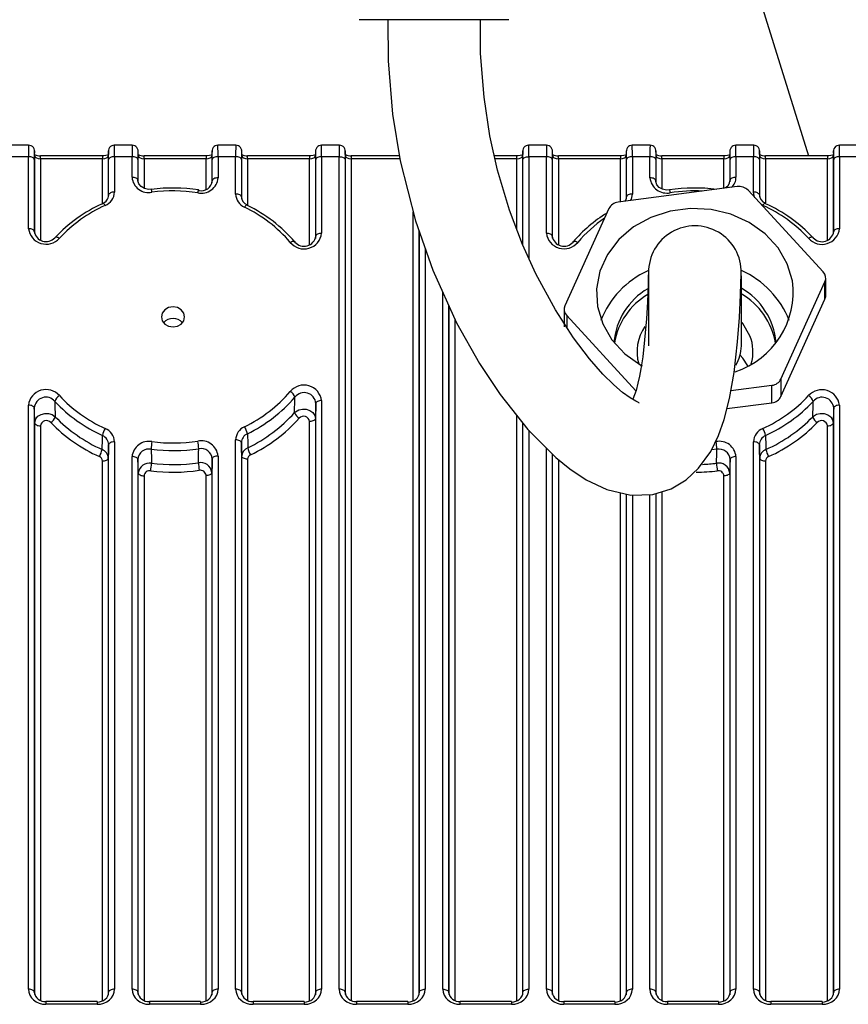
# Model space of a CAD drawing. Units: millimetres. Extents: x 30 to 7550, y 17 to 6506.
# Drawn here: x 2318 to 2390, y 5054 to 5139 of the extents above; entities that cross this region are included whole.
import ezdxf

# ---------------------------------------------------------------- set-up
doc = ezdxf.new("R2010")
doc.units = ezdxf.units.MM
doc.header["$LTSCALE"] = 50
doc.layers.add('FORMAT', color=7, linetype='Continuous')

msp = doc.modelspace()

# ---------------------------------------------------------------- linework, layer by layer
at = {"layer": 'FORMAT', "lineweight": 25}
for p, q in [((2379.508, 5148.138), (2386.146, 5126.813)), ((2360.308, 5138.547), (2347.404, 5138.547)), ((2318.908, 5127.741), (2317.364, 5127.741)), ((2327.838, 5127.741), (2326.294, 5127.741)), ((2336.768, 5127.741), (2335.224, 5127.741)), ((2345.698, 5127.741), (2344.154, 5127.741)), ((2363.558, 5127.741), (2362.014, 5127.741)), ((2372.488, 5127.741), (2370.944, 5127.741)), ((2381.418, 5127.741), (2379.874, 5127.741)), ((2390.348, 5127.741), (2388.804, 5127.741)), ((2318.895, 5126.741), (2317.377, 5126.741)), ((2318.895, 5120.532), (2318.895, 5126.741)), ((2319.395, 5126.495), (2319.395, 5120.287)), ((2319.43, 5126.807), (2319.42, 5127.071)), ((2319.42, 5127.057), (2319.42, 5127.071)), ((2319.43, 5126.794), (2319.42, 5127.057)), ((2319.43, 5126.794), (2319.43, 5126.807)), ((2319.43, 5120.112), (2319.43, 5126.794)), ((2325.272, 5126.813), (2319.93, 5126.813)), ((2319.93, 5126.563), (2319.93, 5126.813)), ((2325.272, 5126.563), (2319.93, 5126.563)), ((2319.93, 5126.563), (2319.93, 5119.543)), ((2325.378, 5126.817), (2325.272, 5126.813)), ((2325.272, 5126.813), (2325.272, 5126.563)), ((2325.272, 5122.694), (2325.272, 5126.563)), ((2325.782, 5127.057), (2325.772, 5126.794)), ((2325.773, 5126.807), (2325.772, 5126.794)), ((2325.772, 5126.794), (2325.772, 5123.267)), ((2325.782, 5127.071), (2325.773, 5126.807)), ((2325.782, 5127.071), (2325.782, 5127.057)), ((2325.807, 5123.443), (2325.807, 5126.495)), ((2326.307, 5126.741), (2326.307, 5123.688)), ((2327.825, 5126.741), (2326.307, 5126.741)), ((2327.825, 5124.963), (2327.825, 5126.741)), ((2328.325, 5126.495), (2328.325, 5124.718)), ((2328.36, 5126.807), (2328.35, 5127.071)), ((2328.35, 5127.057), (2328.35, 5127.071)), ((2328.36, 5126.794), (2328.35, 5127.057)), ((2328.36, 5126.794), (2328.36, 5126.807)), ((2328.36, 5124.555), (2328.36, 5126.794)), ((2334.202, 5126.813), (2328.86, 5126.813)), ((2328.86, 5126.563), (2328.86, 5126.813)), ((2334.202, 5126.563), (2328.86, 5126.563)), ((2328.86, 5126.563), (2328.86, 5124.008)), ((2334.308, 5126.817), (2334.202, 5126.813)), ((2334.202, 5126.813), (2334.202, 5126.563)), ((2334.202, 5123.918), (2334.202, 5126.563)), ((2334.712, 5127.057), (2334.702, 5126.794)), ((2334.703, 5126.807), (2334.702, 5126.794)), ((2334.702, 5126.794), (2334.702, 5124.496)), ((2334.712, 5127.071), (2334.703, 5126.807)), ((2334.712, 5127.071), (2334.712, 5127.057)), ((2334.737, 5124.669), (2334.737, 5126.495)), ((2335.237, 5126.741), (2335.237, 5124.915)), ((2336.755, 5126.741), (2335.237, 5126.741)), ((2336.755, 5123.523), (2336.755, 5126.741)), ((2337.255, 5126.495), (2337.255, 5123.277)), ((2337.29, 5126.807), (2337.28, 5127.071)), ((2337.28, 5127.057), (2337.28, 5127.071)), ((2337.29, 5126.794), (2337.28, 5127.057)), ((2337.29, 5126.794), (2337.29, 5126.807)), ((2337.29, 5123.111), (2337.29, 5126.794)), ((2343.132, 5126.813), (2337.79, 5126.813)), ((2337.79, 5126.563), (2337.79, 5126.813)), ((2343.132, 5126.563), (2337.79, 5126.563)), ((2337.79, 5126.563), (2337.79, 5122.522)), ((2343.238, 5126.817), (2343.132, 5126.813)), ((2343.132, 5126.813), (2343.132, 5126.563)), ((2343.132, 5119.149), (2343.132, 5126.563)), ((2343.642, 5127.057), (2343.632, 5126.794)), ((2343.633, 5126.807), (2343.632, 5126.794)), ((2343.632, 5126.794), (2343.632, 5119.701)), ((2343.642, 5127.071), (2343.633, 5126.807)), ((2343.642, 5127.071), (2343.642, 5127.057)), ((2343.667, 5119.892), (2343.667, 5126.495)), ((2344.167, 5126.741), (2344.167, 5120.138)), ((2345.685, 5126.741), (2344.167, 5126.741)), ((2345.685, 5054.984), (2345.685, 5126.741)), ((2346.185, 5126.495), (2346.185, 5054.738)), ((2346.22, 5126.807), (2346.21, 5127.071)), ((2346.21, 5127.071), (2346.21, 5127.057)), ((2346.22, 5126.794), (2346.21, 5127.057)), ((2346.22, 5126.807), (2346.22, 5126.794)), ((2346.22, 5054.532), (2346.22, 5126.794)), ((2350.882, 5126.813), (2346.72, 5126.813)), ((2346.72, 5126.813), (2346.72, 5126.563)), ((2346.72, 5126.563), (2346.72, 5054.04)), ((2350.922, 5126.563), (2346.72, 5126.563)), ((2360.992, 5126.813), (2359.062, 5126.813)), ((2360.992, 5126.563), (2359.117, 5126.563)), ((2361.098, 5126.817), (2360.992, 5126.813)), ((2360.992, 5126.563), (2360.992, 5126.813)), ((2360.992, 5120.464), (2360.992, 5126.563)), ((2361.502, 5127.057), (2361.492, 5126.794)), ((2361.492, 5126.794), (2361.493, 5126.807)), ((2361.492, 5126.794), (2361.492, 5119.149)), ((2361.502, 5127.071), (2361.493, 5126.807)), ((2361.502, 5127.057), (2361.502, 5127.071)), ((2361.527, 5119.072), (2361.527, 5126.495)), ((2363.545, 5126.741), (2362.027, 5126.741)), ((2362.027, 5126.741), (2362.027, 5117.976)), ((2363.545, 5120.138), (2363.545, 5126.741)), ((2364.045, 5126.495), (2364.045, 5119.892)), ((2364.08, 5126.807), (2364.07, 5127.071)), ((2364.07, 5127.057), (2364.07, 5127.071)), ((2364.08, 5126.794), (2364.07, 5127.057)), ((2364.08, 5126.794), (2364.08, 5126.807)), ((2364.08, 5119.717), (2364.08, 5126.794)), ((2369.922, 5126.813), (2364.58, 5126.813)), ((2364.58, 5126.563), (2364.58, 5126.813)), ((2369.922, 5126.563), (2364.58, 5126.563)), ((2364.58, 5126.563), (2364.58, 5119.148)), ((2370.028, 5126.817), (2369.922, 5126.813)), ((2369.922, 5126.813), (2369.922, 5126.563)), ((2369.922, 5122.843), (2369.922, 5126.563)), ((2370.432, 5127.057), (2370.422, 5126.794)), ((2370.423, 5126.807), (2370.422, 5126.794)), ((2370.422, 5126.794), (2370.422, 5123.104)), ((2370.432, 5127.071), (2370.423, 5126.807)), ((2370.432, 5127.071), (2370.432, 5127.057)), ((2370.457, 5123.277), (2370.457, 5126.495)), ((2370.957, 5126.741), (2370.957, 5123.523)), ((2372.475, 5126.741), (2370.957, 5126.741)), ((2372.475, 5124.915), (2372.475, 5126.741)), ((2372.975, 5126.495), (2372.975, 5124.669)), ((2373.01, 5126.807), (2373, 5127.071)), ((2373, 5127.057), (2373, 5127.071)), ((2373.01, 5126.794), (2373, 5127.057)), ((2373.01, 5126.794), (2373.01, 5126.807)), ((2373.01, 5124.502), (2373.01, 5126.794)), ((2378.852, 5126.813), (2373.51, 5126.813)), ((2373.51, 5126.563), (2373.51, 5126.813)), ((2378.852, 5126.563), (2373.51, 5126.563)), ((2373.51, 5126.563), (2373.51, 5123.963)), ((2378.958, 5126.817), (2378.852, 5126.813)), ((2378.852, 5126.813), (2378.852, 5126.563)), ((2378.852, 5124.013), (2378.852, 5126.563)), ((2379.362, 5127.057), (2379.352, 5126.794)), ((2379.353, 5126.807), (2379.352, 5126.794)), ((2379.352, 5126.794), (2379.352, 5124.574)), ((2379.362, 5127.071), (2379.353, 5126.807)), ((2379.362, 5127.071), (2379.362, 5127.057)), ((2379.387, 5124.718), (2379.387, 5126.495)), ((2379.887, 5126.741), (2379.887, 5124.963)), ((2381.405, 5126.741), (2379.887, 5126.741)), ((2381.405, 5123.688), (2381.405, 5126.741)), ((2381.905, 5126.495), (2381.905, 5123.443)), ((2381.94, 5126.807), (2381.93, 5127.071)), ((2381.93, 5127.057), (2381.93, 5127.071)), ((2381.94, 5126.794), (2381.93, 5127.057)), ((2381.94, 5126.794), (2381.94, 5126.807)), ((2381.94, 5123.27), (2381.94, 5126.794)), ((2387.782, 5126.813), (2382.44, 5126.813)), ((2382.44, 5126.563), (2382.44, 5126.813)), ((2387.782, 5126.563), (2382.44, 5126.563)), ((2382.44, 5126.563), (2382.44, 5122.754)), ((2387.888, 5126.817), (2387.782, 5126.813)), ((2387.782, 5126.813), (2387.782, 5126.563)), ((2387.782, 5119.539), (2387.782, 5126.563)), ((2388.292, 5127.057), (2388.282, 5126.794)), ((2388.283, 5126.807), (2388.282, 5126.794)), ((2388.282, 5126.794), (2388.282, 5120.106)), ((2388.292, 5127.071), (2388.283, 5126.807)), ((2388.292, 5127.071), (2388.292, 5127.057)), ((2388.317, 5120.287), (2388.317, 5126.495)), ((2388.817, 5126.741), (2388.817, 5120.532)), ((2390.335, 5126.741), (2388.817, 5126.741)), ((2379.998, 5124.164), (2369.722, 5122.817)), ((2329.475, 5123.92), (2329.476, 5123.921)), ((2374.152, 5123.876), (2374.153, 5123.876)), ((2387.413, 5116.814), (2380.929, 5123.848)), ((2368.941, 5122.277), (2365.15, 5113.897)), ((2352.062, 5053.973), (2352.062, 5121.973)), ((2352.562, 5120.335), (2352.562, 5054.511)), ((2352.597, 5054.738), (2352.597, 5120.234)), ((2353.097, 5118.808), (2353.097, 5054.984)), ((2383.771, 5107.578), (2387.563, 5115.958)), ((2387.563, 5114.458), (2387.563, 5115.958)), ((2387.631, 5114.774), (2387.631, 5116.274)), ((2354.615, 5054.984), (2354.615, 5115.044)), ((2355.115, 5113.942), (2355.115, 5054.738)), ((2355.15, 5054.532), (2355.15, 5113.864)), ((2383.771, 5106.078), (2387.563, 5114.458)), ((2365.081, 5113.581), (2365.081, 5112.081)), ((2365.299, 5113.041), (2371.269, 5106.566)), ((2365.299, 5113.041), (2365.299, 5112.049)), ((2355.65, 5112.763), (2355.65, 5054.04)), ((2379.456, 5106.575), (2382.99, 5107.038)), ((2382.99, 5105.538), (2382.99, 5107.038)), ((2383.771, 5107.578), (2383.771, 5106.078)), ((2318.895, 5054.984), (2318.895, 5105.323)), ((2343.667, 5054.738), (2343.667, 5105.472)), ((2344.167, 5105.717), (2344.167, 5054.984)), ((2379.115, 5105.03), (2382.99, 5105.538)), ((2388.817, 5105.323), (2388.817, 5054.984)), ((2319.395, 5105.077), (2319.395, 5054.738)), ((2360.992, 5053.973), (2360.992, 5104.442)), ((2388.317, 5054.738), (2388.317, 5105.077)), ((2319.43, 5054.532), (2319.43, 5103.789)), ((2343.132, 5053.973), (2343.132, 5103.922)), ((2343.632, 5104.168), (2343.632, 5054.511)), ((2361.492, 5103.813), (2361.492, 5054.511)), ((2361.527, 5054.738), (2361.527, 5103.769)), ((2388.282, 5103.789), (2388.282, 5054.511)), ((2319.93, 5103.544), (2319.93, 5054.04)), ((2362.027, 5103.158), (2362.027, 5054.984)), ((2387.782, 5053.973), (2387.782, 5103.544)), ((2325.807, 5054.738), (2325.807, 5101.921)), ((2326.307, 5102.167), (2326.307, 5054.984)), ((2336.755, 5054.984), (2336.755, 5102.332)), ((2337.255, 5102.087), (2337.255, 5054.738)), ((2381.405, 5054.984), (2381.405, 5102.167)), ((2381.905, 5101.921), (2381.905, 5054.738)), ((2363.545, 5054.984), (2363.545, 5101.634)), ((2364.045, 5101.132), (2364.045, 5054.738)), ((2364.08, 5054.532), (2364.08, 5101.097)), ((2378.245, 5101.526), (2377.807, 5101.477)), ((2325.272, 5053.973), (2325.272, 5100.51)), ((2325.772, 5100.756), (2325.772, 5054.511)), ((2327.825, 5054.984), (2327.825, 5100.892)), ((2328.325, 5100.646), (2328.325, 5054.738)), ((2334.737, 5054.738), (2334.737, 5100.695)), ((2335.237, 5100.94), (2335.237, 5054.984)), ((2337.29, 5054.532), (2337.29, 5100.92)), ((2337.79, 5100.674), (2337.79, 5054.04)), ((2364.58, 5100.638), (2364.58, 5054.04)), ((2379.387, 5054.738), (2379.387, 5100.646)), ((2379.887, 5100.892), (2379.887, 5054.984)), ((2381.94, 5054.532), (2381.94, 5100.756)), ((2382.44, 5100.51), (2382.44, 5054.04)), ((2328.36, 5054.532), (2328.36, 5099.479)), ((2334.702, 5099.526), (2334.702, 5054.511)), ((2379.352, 5099.479), (2379.352, 5054.511)), ((2328.86, 5099.233), (2328.86, 5054.04)), ((2334.202, 5053.973), (2334.202, 5099.28)), ((2378.852, 5053.973), (2378.852, 5099.233)), ((2369.922, 5053.973), (2369.922, 5097.777)), ((2370.422, 5097.66), (2370.422, 5054.511)), ((2370.457, 5054.738), (2370.457, 5097.651)), ((2372.975, 5097.707), (2372.975, 5054.738)), ((2373.01, 5054.532), (2373.01, 5097.718)), ((2373.51, 5097.871), (2373.51, 5054.04)), ((2370.957, 5097.568), (2370.957, 5054.984)), ((2372.475, 5054.984), (2372.475, 5097.62)), ((2325.806, 5054.685), (2325.807, 5054.738)), ((2334.736, 5054.685), (2334.737, 5054.738)), ((2343.666, 5054.685), (2343.667, 5054.738)), ((2352.596, 5054.685), (2352.597, 5054.738)), ((2361.526, 5054.685), (2361.527, 5054.738)), ((2370.456, 5054.685), (2370.457, 5054.738)), ((2379.386, 5054.685), (2379.387, 5054.738)), ((2388.316, 5054.685), (2388.317, 5054.738)), ((2324.808, 5053.935), (2320.394, 5053.935)), ((2320.394, 5053.935), (2320.394, 5053.685)), ((2324.808, 5053.685), (2320.394, 5053.685)), ((2324.808, 5053.935), (2324.808, 5053.685)), ((2333.738, 5053.935), (2329.324, 5053.935)), ((2329.324, 5053.935), (2329.324, 5053.685)), ((2333.738, 5053.685), (2329.324, 5053.685)), ((2333.738, 5053.935), (2333.738, 5053.685)), ((2342.668, 5053.935), (2338.254, 5053.935)), ((2338.254, 5053.935), (2338.254, 5053.685)), ((2342.668, 5053.685), (2338.254, 5053.685)), ((2342.668, 5053.935), (2342.668, 5053.685)), ((2351.598, 5053.935), (2347.184, 5053.935)), ((2347.184, 5053.935), (2347.184, 5053.685)), ((2351.598, 5053.685), (2347.184, 5053.685)), ((2351.598, 5053.935), (2351.598, 5053.685)), ((2360.528, 5053.935), (2356.114, 5053.935)), ((2356.114, 5053.685), (2356.114, 5053.935)), ((2360.528, 5053.685), (2356.114, 5053.685)), ((2360.528, 5053.935), (2360.528, 5053.685)), ((2369.458, 5053.935), (2365.044, 5053.935)), ((2365.044, 5053.935), (2365.044, 5053.685)), ((2369.458, 5053.685), (2365.044, 5053.685)), ((2369.458, 5053.935), (2369.458, 5053.685)), ((2378.388, 5053.935), (2373.974, 5053.935)), ((2373.974, 5053.935), (2373.974, 5053.685)), ((2378.388, 5053.685), (2373.974, 5053.685)), ((2378.388, 5053.935), (2378.388, 5053.685)), ((2387.318, 5053.935), (2382.904, 5053.935)), ((2382.904, 5053.935), (2382.904, 5053.685)), ((2387.318, 5053.685), (2382.904, 5053.685)), ((2387.318, 5053.935), (2387.318, 5053.685))]:
    msp.add_line(p, q, dxfattribs=at)
at = {"layer": 'FORMAT', "lineweight": 25, "flags": 128}
for points in [[(2349.869, 5138.547), (2349.893, 5134.991), (2350.292, 5130.417), (2350.951, 5126.388), (2352.252, 5121.221), (2353.746, 5116.957), (2355.808, 5112.413), (2357.776, 5108.921), (2359.556, 5106.248), (2361.957, 5103.229), (2364.352, 5100.823), (2365.561, 5099.838), (2366.98, 5098.894), (2368.758, 5098.05), (2370.833, 5097.563), (2372.716, 5097.628), (2374.299, 5098.113), (2375.608, 5098.892), (2376.673, 5099.884), (2377.709, 5101.333), (2378.385, 5102.719), (2378.875, 5104.098), (2379.335, 5105.886), (2379.731, 5108.141), (2380.032, 5110.789), (2380.185, 5112.878), (2380.283, 5114.823), (2380.321, 5115.873), (2380.343, 5116.561), (2380.35, 5116.667)], [(2371.504, 5105.532), (2371.531, 5105.536), (2371.254, 5105.658), (2370.757, 5105.952), (2370.11, 5106.425), (2369.36, 5107.071), (2368.422, 5108.003), (2367.268, 5109.324), (2365.895, 5111.133), (2364.334, 5113.531), (2362.638, 5116.636), (2361.485, 5119.165), (2360.363, 5122.123), (2359.337, 5125.569), (2358.681, 5128.532), (2358.172, 5131.868), (2357.87, 5135.637), (2357.859, 5138.547)], [(2319.395, 5126.495), (2319.384, 5126.544), (2319.354, 5126.59), (2319.307, 5126.632), (2319.245, 5126.669), (2319.17, 5126.7), (2319.084, 5126.722), (2318.991, 5126.736), (2318.895, 5126.741)], [(2325.776, 5126.913), (2325.703, 5126.88), (2325.568, 5126.842), (2325.379, 5126.817), (2325.378, 5126.817), (2325.378, 5126.817)], [(2326.307, 5126.741), (2326.211, 5126.736), (2326.118, 5126.722), (2326.032, 5126.7), (2325.957, 5126.669), (2325.895, 5126.632), (2325.848, 5126.59), (2325.819, 5126.544), (2325.807, 5126.495)], [(2328.325, 5126.495), (2328.314, 5126.544), (2328.284, 5126.59), (2328.237, 5126.632), (2328.175, 5126.669), (2328.1, 5126.7), (2328.014, 5126.722), (2327.921, 5126.736), (2327.825, 5126.741)], [(2334.706, 5126.913), (2334.633, 5126.88), (2334.498, 5126.842), (2334.309, 5126.817), (2334.308, 5126.817), (2334.308, 5126.817)], [(2335.237, 5126.741), (2335.141, 5126.736), (2335.048, 5126.722), (2334.962, 5126.7), (2334.887, 5126.669), (2334.825, 5126.632), (2334.778, 5126.59), (2334.749, 5126.544), (2334.737, 5126.495)], [(2337.255, 5126.495), (2337.244, 5126.544), (2337.214, 5126.59), (2337.167, 5126.632), (2337.105, 5126.669), (2337.03, 5126.7), (2336.944, 5126.722), (2336.851, 5126.736), (2336.755, 5126.741)], [(2343.636, 5126.913), (2343.563, 5126.88), (2343.428, 5126.842), (2343.239, 5126.817), (2343.238, 5126.817), (2343.238, 5126.817)], [(2344.167, 5126.741), (2344.071, 5126.736), (2343.978, 5126.722), (2343.892, 5126.7), (2343.817, 5126.669), (2343.755, 5126.632), (2343.708, 5126.59), (2343.679, 5126.544), (2343.667, 5126.495)], [(2345.685, 5126.741), (2345.781, 5126.736), (2345.874, 5126.722), (2345.96, 5126.7), (2346.035, 5126.669), (2346.097, 5126.632), (2346.144, 5126.59), (2346.174, 5126.544), (2346.185, 5126.495)], [(2361.496, 5126.913), (2361.423, 5126.88), (2361.288, 5126.842), (2361.099, 5126.817), (2361.098, 5126.817), (2361.098, 5126.817)], [(2361.527, 5126.495), (2361.539, 5126.544), (2361.568, 5126.59), (2361.615, 5126.632), (2361.677, 5126.669), (2361.752, 5126.7), (2361.838, 5126.722), (2361.931, 5126.736), (2362.027, 5126.741)], [(2364.045, 5126.495), (2364.034, 5126.544), (2364.004, 5126.59), (2363.957, 5126.632), (2363.895, 5126.669), (2363.82, 5126.7), (2363.734, 5126.722), (2363.641, 5126.736), (2363.545, 5126.741)], [(2370.426, 5126.913), (2370.353, 5126.88), (2370.218, 5126.842), (2370.029, 5126.817), (2370.028, 5126.817), (2370.028, 5126.817)], [(2370.957, 5126.741), (2370.861, 5126.736), (2370.768, 5126.722), (2370.682, 5126.7), (2370.607, 5126.669), (2370.545, 5126.632), (2370.498, 5126.59), (2370.469, 5126.544), (2370.457, 5126.495)], [(2372.975, 5126.495), (2372.964, 5126.544), (2372.934, 5126.59), (2372.887, 5126.632), (2372.825, 5126.669), (2372.75, 5126.7), (2372.664, 5126.722), (2372.571, 5126.736), (2372.475, 5126.741)], [(2379.333, 5126.903), (2379.283, 5126.88), (2379.148, 5126.842), (2378.959, 5126.817), (2378.958, 5126.817), (2378.958, 5126.817)], [(2379.887, 5126.741), (2379.791, 5126.736), (2379.698, 5126.722), (2379.612, 5126.7), (2379.537, 5126.669), (2379.475, 5126.632), (2379.428, 5126.59), (2379.399, 5126.544), (2379.387, 5126.495)], [(2381.905, 5126.495), (2381.894, 5126.544), (2381.864, 5126.59), (2381.817, 5126.632), (2381.755, 5126.669), (2381.68, 5126.7), (2381.594, 5126.722), (2381.501, 5126.736), (2381.405, 5126.741)], [(2388.263, 5126.903), (2388.213, 5126.88), (2388.078, 5126.842), (2387.889, 5126.817), (2387.888, 5126.817), (2387.888, 5126.817)], [(2388.817, 5126.741), (2388.721, 5126.736), (2388.628, 5126.722), (2388.542, 5126.7), (2388.467, 5126.669), (2388.405, 5126.632), (2388.358, 5126.59), (2388.329, 5126.544), (2388.317, 5126.495)], [(2328.325, 5124.718), (2328.314, 5124.766), (2328.284, 5124.812), (2328.237, 5124.854), (2328.175, 5124.892), (2328.1, 5124.922), (2328.014, 5124.945), (2327.921, 5124.959), (2327.825, 5124.963)], [(2335.237, 5124.915), (2335.141, 5124.91), (2335.048, 5124.896), (2334.962, 5124.874), (2334.887, 5124.843), (2334.825, 5124.806), (2334.778, 5124.764), (2334.749, 5124.717), (2334.737, 5124.669)], [(2372.975, 5124.669), (2372.964, 5124.717), (2372.934, 5124.764), (2372.887, 5124.806), (2372.825, 5124.843), (2372.75, 5124.874), (2372.664, 5124.896), (2372.571, 5124.91), (2372.475, 5124.915)], [(2379.887, 5124.963), (2379.791, 5124.959), (2379.698, 5124.945), (2379.612, 5124.922), (2379.537, 5124.892), (2379.475, 5124.854), (2379.428, 5124.812), (2379.399, 5124.766), (2379.387, 5124.718)], [(2329.475, 5123.932), (2329.231, 5123.914), (2328.887, 5123.992), (2328.605, 5124.158), (2328.412, 5124.387), (2328.327, 5124.66), (2328.331, 5124.714)], [(2374.151, 5123.887), (2373.907, 5123.864), (2373.561, 5123.935), (2373.273, 5124.095), (2373.073, 5124.32), (2372.979, 5124.59), (2372.984, 5124.665)], [(2326.307, 5123.688), (2326.211, 5123.683), (2326.118, 5123.67), (2326.032, 5123.647), (2325.957, 5123.616), (2325.895, 5123.579), (2325.848, 5123.537), (2325.819, 5123.491), (2325.807, 5123.443)], [(2333.56, 5123.876), (2333.562, 5123.875), (2333.567, 5123.86), (2333.57, 5123.828)], [(2337.255, 5123.277), (2337.244, 5123.325), (2337.214, 5123.372), (2337.167, 5123.414), (2337.105, 5123.451), (2337.03, 5123.482), (2336.944, 5123.504), (2336.851, 5123.518), (2336.755, 5123.523)], [(2370.957, 5123.523), (2370.861, 5123.518), (2370.768, 5123.504), (2370.682, 5123.482), (2370.607, 5123.451), (2370.545, 5123.414), (2370.498, 5123.372), (2370.469, 5123.325), (2370.457, 5123.277)], [(2381.905, 5123.443), (2381.894, 5123.491), (2381.864, 5123.537), (2381.817, 5123.579), (2381.755, 5123.616), (2381.68, 5123.647), (2381.594, 5123.67), (2381.501, 5123.683), (2381.405, 5123.688)], [(2381.524, 5123.202), (2381.49, 5123.256), (2381.405, 5123.688)], [(2325.506, 5122.535), (2325.463, 5122.602), (2325.422, 5122.657), (2325.383, 5122.7), (2325.349, 5122.728), (2325.32, 5122.742), (2325.297, 5122.739), (2325.282, 5122.722), (2325.274, 5122.689)], [(2337.739, 5122.586), (2337.739, 5122.586), (2337.715, 5122.589), (2337.684, 5122.577), (2337.648, 5122.549), (2337.607, 5122.507), (2337.564, 5122.453), (2337.518, 5122.388)], [(2337.763, 5122.535), (2337.755, 5122.568), (2337.739, 5122.586)], [(2384.76, 5116.029), (2384.312, 5117.518), (2383.517, 5118.894), (2382.408, 5120.097), (2381.035, 5121.073), (2379.457, 5121.781), (2377.744, 5122.19), (2375.97, 5122.281), (2374.213, 5122.051), (2372.55, 5121.509), (2371.053, 5120.68), (2369.788, 5119.6), (2368.809, 5118.315), (2368.161, 5116.882), (2367.871, 5115.364), (2367.952, 5113.826), (2368.4, 5112.337), (2369.195, 5110.961), (2370.304, 5109.759), (2371.677, 5108.782), (2371.801, 5108.713)], [(2382.206, 5122.535), (2382.113, 5122.581), (2382.055, 5122.626)], [(2382.415, 5122.74), (2382.392, 5122.742), (2382.363, 5122.728), (2382.329, 5122.7), (2382.29, 5122.657), (2382.249, 5122.602), (2382.206, 5122.535)], [(2382.438, 5122.689), (2382.43, 5122.722), (2382.415, 5122.739), (2382.415, 5122.74)], [(2319.395, 5120.287), (2319.384, 5120.335), (2319.354, 5120.381), (2319.307, 5120.424), (2319.245, 5120.461), (2319.17, 5120.491), (2319.084, 5120.514), (2318.991, 5120.528), (2318.895, 5120.532)], [(2321.171, 5119.751), (2321.184, 5119.788), (2321.21, 5119.813), (2321.247, 5119.826), (2321.296, 5119.827), (2321.354, 5119.815), (2321.418, 5119.791), (2321.488, 5119.755), (2321.56, 5119.71)], [(2344.167, 5120.138), (2344.071, 5120.133), (2343.978, 5120.119), (2343.892, 5120.097), (2343.817, 5120.066), (2343.755, 5120.029), (2343.708, 5119.987), (2343.679, 5119.94), (2343.667, 5119.892)], [(2364.045, 5119.892), (2364.034, 5119.94), (2364.004, 5119.987), (2363.957, 5120.029), (2363.895, 5120.066), (2363.82, 5120.097), (2363.734, 5120.119), (2363.641, 5120.133), (2363.545, 5120.138)], [(2386.152, 5119.71), (2386.224, 5119.755), (2386.294, 5119.791), (2386.359, 5119.815), (2386.416, 5119.827), (2386.465, 5119.826), (2386.503, 5119.813), (2386.528, 5119.788), (2386.541, 5119.751)], [(2388.817, 5120.532), (2388.721, 5120.528), (2388.628, 5120.514), (2388.542, 5120.491), (2388.467, 5120.461), (2388.405, 5120.424), (2388.358, 5120.381), (2388.329, 5120.335), (2388.317, 5120.287)], [(2341.465, 5119.356), (2341.539, 5119.399), (2341.611, 5119.432), (2341.678, 5119.454), (2341.737, 5119.464), (2341.787, 5119.461), (2341.826, 5119.447), (2341.853, 5119.421), (2341.867, 5119.383)], [(2365.846, 5119.383), (2365.859, 5119.421), (2365.886, 5119.447), (2365.925, 5119.461), (2365.975, 5119.464), (2366.034, 5119.454), (2366.101, 5119.432), (2366.173, 5119.399), (2366.247, 5119.356)], [(2372.349, 5116.774), (2372.346, 5116.785), (2372.333, 5116.354), (2372.309, 5115.627), (2372.252, 5114.242), (2372.168, 5112.763), (2372.018, 5110.946), (2371.849, 5109.49), (2371.693, 5108.465), (2371.575, 5107.832), (2371.443, 5107.228), (2371.274, 5106.58), (2371.012, 5105.829)], [(2372.352, 5116.722), (2372.355, 5116.194), (2372.356, 5115.019), (2372.356, 5113.118), (2372.356, 5110.428)], [(2380.356, 5110.428), (2380.356, 5113.126), (2380.356, 5115.034), (2380.355, 5116.219), (2380.352, 5116.756)], [(2331.356, 5113.794), (2330.973, 5113.728), (2330.649, 5113.54), (2330.432, 5113.259), (2330.356, 5112.928), (2330.432, 5112.596), (2330.649, 5112.315), (2330.973, 5112.127), (2331.356, 5112.062), (2331.739, 5112.127), (2332.063, 5112.315), (2332.28, 5112.596), (2332.356, 5112.928), (2332.28, 5113.259), (2332.063, 5113.54), (2331.739, 5113.728), (2331.356, 5113.794)], [(2381.093, 5111.313), (2380.486, 5112.369), (2380.422, 5112.448)], [(2380.911, 5108.713), (2380.486, 5109.369), (2380.252, 5109.642)], [(2319.395, 5105.077), (2319.384, 5105.125), (2319.354, 5105.171), (2319.307, 5105.214), (2319.245, 5105.251), (2319.17, 5105.281), (2319.084, 5105.304), (2318.991, 5105.318), (2318.895, 5105.323)], [(2321.171, 5105.648), (2321.176, 5105.381), (2321.195, 5104.329)], [(2341.843, 5104.681), (2341.864, 5105.848), (2341.867, 5106.015)], [(2343.667, 5105.472), (2343.665, 5105.37), (2343.632, 5104.168)], [(2344.167, 5105.717), (2344.071, 5105.713), (2343.978, 5105.699), (2343.892, 5105.676), (2343.817, 5105.646), (2343.755, 5105.608), (2343.708, 5105.566), (2343.679, 5105.52), (2343.667, 5105.472)], [(2386.517, 5104.329), (2386.537, 5105.381), (2386.541, 5105.648)], [(2388.817, 5105.323), (2388.721, 5105.318), (2388.628, 5105.304), (2388.542, 5105.281), (2388.467, 5105.251), (2388.405, 5105.214), (2388.358, 5105.171), (2388.329, 5105.125), (2388.317, 5105.077)], [(2319.43, 5103.789), (2319.4, 5104.874), (2319.395, 5105.077)], [(2319.43, 5103.789), (2319.434, 5103.866), (2319.521, 5104.134), (2319.709, 5104.362), (2319.974, 5104.527), (2320.291, 5104.611), (2320.625, 5104.605), (2320.939, 5104.507), (2321.195, 5104.329)], [(2341.843, 5104.681), (2341.922, 5104.755), (2342.191, 5104.914), (2342.508, 5104.99), (2342.84, 5104.977), (2343.152, 5104.874), (2343.408, 5104.689), (2343.574, 5104.444), (2343.632, 5104.168)], [(2386.517, 5104.329), (2386.572, 5104.378), (2386.842, 5104.537), (2387.159, 5104.614), (2387.491, 5104.6), (2387.803, 5104.496), (2388.058, 5104.311), (2388.225, 5104.065), (2388.282, 5103.789)], [(2388.317, 5105.077), (2388.312, 5104.874), (2388.282, 5103.789)], [(2319.43, 5103.789), (2319.441, 5103.741), (2319.47, 5103.695), (2319.517, 5103.653), (2319.579, 5103.615), (2319.655, 5103.585), (2319.74, 5103.562), (2319.833, 5103.548), (2319.93, 5103.544)], [(2343.632, 5104.168), (2343.621, 5104.12), (2343.592, 5104.074), (2343.545, 5104.031), (2343.483, 5103.994), (2343.407, 5103.964), (2343.322, 5103.941), (2343.229, 5103.927), (2343.132, 5103.922)], [(2387.782, 5103.544), (2387.879, 5103.548), (2387.972, 5103.562), (2388.057, 5103.585), (2388.133, 5103.615), (2388.195, 5103.653), (2388.242, 5103.695), (2388.271, 5103.741), (2388.282, 5103.789)], [(2337.763, 5102.864), (2337.793, 5101.977), (2337.803, 5101.658)], [(2325.234, 5101.506), (2325.264, 5102.392), (2325.274, 5102.71)], [(2325.807, 5101.921), (2325.791, 5101.37), (2325.772, 5100.756)], [(2326.307, 5102.167), (2326.211, 5102.162), (2326.118, 5102.148), (2326.032, 5102.126), (2325.957, 5102.095), (2325.895, 5102.058), (2325.848, 5102.016), (2325.819, 5101.969), (2325.807, 5101.921)], [(2337.255, 5102.087), (2337.244, 5102.135), (2337.214, 5102.181), (2337.167, 5102.223), (2337.105, 5102.261), (2337.03, 5102.291), (2336.944, 5102.314), (2336.851, 5102.328), (2336.755, 5102.332)], [(2337.29, 5100.92), (2337.271, 5101.534), (2337.255, 5102.087)], [(2381.905, 5101.921), (2381.894, 5101.969), (2381.864, 5102.016), (2381.817, 5102.058), (2381.755, 5102.095), (2381.68, 5102.126), (2381.594, 5102.148), (2381.501, 5102.162), (2381.405, 5102.167)], [(2381.94, 5100.756), (2381.921, 5101.37), (2381.905, 5101.921)], [(2382.438, 5102.71), (2382.467, 5101.824), (2382.478, 5101.506)], [(2329.467, 5101.526), (2329.491, 5100.637), (2329.499, 5100.318)], [(2333.539, 5100.362), (2333.562, 5101.251), (2333.57, 5101.57)], [(2378.213, 5100.318), (2378.237, 5101.206), (2378.245, 5101.526)], [(2325.272, 5100.51), (2325.369, 5100.515), (2325.462, 5100.529), (2325.547, 5100.552), (2325.623, 5100.582), (2325.685, 5100.619), (2325.732, 5100.662), (2325.761, 5100.708), (2325.772, 5100.756)], [(2328.325, 5100.646), (2328.314, 5100.694), (2328.284, 5100.741), (2328.237, 5100.783), (2328.175, 5100.82), (2328.1, 5100.851), (2328.014, 5100.873), (2327.921, 5100.887), (2327.825, 5100.892)], [(2328.36, 5099.479), (2328.34, 5100.127), (2328.325, 5100.646)], [(2334.737, 5100.695), (2334.722, 5100.178), (2334.702, 5099.526)], [(2335.237, 5100.94), (2335.141, 5100.935), (2335.048, 5100.922), (2334.962, 5100.899), (2334.887, 5100.868), (2334.825, 5100.831), (2334.778, 5100.789), (2334.749, 5100.743), (2334.737, 5100.695)], [(2337.79, 5100.674), (2337.693, 5100.679), (2337.6, 5100.693), (2337.515, 5100.715), (2337.439, 5100.746), (2337.377, 5100.783), (2337.33, 5100.825), (2337.301, 5100.872), (2337.29, 5100.92)], [(2379.387, 5100.646), (2379.372, 5100.127), (2379.352, 5099.479)], [(2379.887, 5100.892), (2379.791, 5100.887), (2379.698, 5100.873), (2379.612, 5100.851), (2379.537, 5100.82), (2379.475, 5100.783), (2379.428, 5100.741), (2379.399, 5100.694), (2379.387, 5100.646)], [(2381.94, 5100.756), (2381.951, 5100.708), (2381.98, 5100.662), (2382.027, 5100.619), (2382.089, 5100.582), (2382.165, 5100.552), (2382.25, 5100.529), (2382.343, 5100.515), (2382.44, 5100.51)], [(2328.36, 5099.479), (2328.371, 5099.431), (2328.4, 5099.384), (2328.447, 5099.342), (2328.509, 5099.305), (2328.585, 5099.274), (2328.67, 5099.252), (2328.763, 5099.238), (2328.86, 5099.233)], [(2334.202, 5099.28), (2334.299, 5099.285), (2334.392, 5099.299), (2334.477, 5099.321), (2334.553, 5099.352), (2334.615, 5099.389), (2334.662, 5099.431), (2334.691, 5099.477), (2334.702, 5099.526)], [(2379.352, 5099.479), (2379.341, 5099.431), (2379.312, 5099.384), (2379.265, 5099.342), (2379.203, 5099.305), (2379.127, 5099.274), (2379.042, 5099.252), (2378.949, 5099.238), (2378.852, 5099.233)], [(2319.395, 5054.738), (2319.384, 5054.786), (2319.354, 5054.833), (2319.307, 5054.875), (2319.245, 5054.912), (2319.17, 5054.943), (2319.084, 5054.965), (2318.991, 5054.979), (2318.895, 5054.984)], [(2326.307, 5054.984), (2326.211, 5054.979), (2326.118, 5054.965), (2326.032, 5054.943), (2325.957, 5054.912), (2325.895, 5054.875), (2325.848, 5054.833), (2325.819, 5054.786), (2325.807, 5054.738)], [(2328.325, 5054.738), (2328.314, 5054.786), (2328.284, 5054.833), (2328.237, 5054.875), (2328.175, 5054.912), (2328.1, 5054.943), (2328.014, 5054.965), (2327.921, 5054.979), (2327.825, 5054.984)], [(2335.237, 5054.984), (2335.141, 5054.979), (2335.048, 5054.965), (2334.962, 5054.943), (2334.887, 5054.912), (2334.825, 5054.875), (2334.778, 5054.833), (2334.749, 5054.786), (2334.737, 5054.738)], [(2337.255, 5054.738), (2337.244, 5054.786), (2337.214, 5054.833), (2337.167, 5054.875), (2337.105, 5054.912), (2337.03, 5054.943), (2336.944, 5054.965), (2336.851, 5054.979), (2336.755, 5054.984)], [(2344.167, 5054.984), (2344.071, 5054.979), (2343.978, 5054.965), (2343.892, 5054.943), (2343.817, 5054.912), (2343.755, 5054.875), (2343.708, 5054.833), (2343.679, 5054.786), (2343.667, 5054.738)], [(2346.185, 5054.738), (2346.174, 5054.786), (2346.144, 5054.833), (2346.097, 5054.875), (2346.035, 5054.912), (2345.96, 5054.943), (2345.874, 5054.965), (2345.781, 5054.979), (2345.685, 5054.984)], [(2352.597, 5054.738), (2352.609, 5054.786), (2352.638, 5054.833), (2352.685, 5054.875), (2352.747, 5054.912), (2352.822, 5054.943), (2352.908, 5054.965), (2353.001, 5054.979), (2353.097, 5054.984)], [(2354.615, 5054.984), (2354.711, 5054.979), (2354.804, 5054.965), (2354.89, 5054.943), (2354.965, 5054.912), (2355.027, 5054.875), (2355.074, 5054.833), (2355.104, 5054.786), (2355.115, 5054.738)], [(2361.527, 5054.738), (2361.539, 5054.786), (2361.568, 5054.833), (2361.615, 5054.875), (2361.677, 5054.912), (2361.752, 5054.943), (2361.838, 5054.965), (2361.931, 5054.979), (2362.027, 5054.984)], [(2364.045, 5054.738), (2364.034, 5054.786), (2364.004, 5054.833), (2363.957, 5054.875), (2363.895, 5054.912), (2363.82, 5054.943), (2363.734, 5054.965), (2363.641, 5054.979), (2363.545, 5054.984)], [(2370.957, 5054.984), (2370.861, 5054.979), (2370.768, 5054.965), (2370.682, 5054.943), (2370.607, 5054.912), (2370.545, 5054.875), (2370.498, 5054.833), (2370.469, 5054.786), (2370.457, 5054.738)], [(2372.975, 5054.738), (2372.964, 5054.786), (2372.934, 5054.833), (2372.887, 5054.875), (2372.825, 5054.912), (2372.75, 5054.943), (2372.664, 5054.965), (2372.571, 5054.979), (2372.475, 5054.984)], [(2379.887, 5054.984), (2379.791, 5054.979), (2379.698, 5054.965), (2379.612, 5054.943), (2379.537, 5054.912), (2379.475, 5054.875), (2379.428, 5054.833), (2379.399, 5054.786), (2379.387, 5054.738)], [(2381.905, 5054.738), (2381.894, 5054.786), (2381.864, 5054.833), (2381.817, 5054.875), (2381.755, 5054.912), (2381.68, 5054.943), (2381.594, 5054.965), (2381.501, 5054.979), (2381.405, 5054.984)], [(2388.817, 5054.984), (2388.721, 5054.979), (2388.628, 5054.965), (2388.542, 5054.943), (2388.467, 5054.912), (2388.405, 5054.875), (2388.358, 5054.833), (2388.329, 5054.786), (2388.317, 5054.738)]]:
    msp.add_lwpolyline(points, dxfattribs=at)
at = {"layer": 'FORMAT', "lineweight": 25}
for centre, radius, start, end in [((2318.873, 5127.177), 0.557, 349.06058, 86.4364), ((2326.338, 5127.173), 0.565, 94.47271, 190.4285), ((2327.803, 5127.177), 0.557, 349.06051, 86.43647), ((2335.268, 5127.173), 0.565, 94.47226, 190.42895), ((2336.733, 5127.177), 0.557, 349.06038, 86.4366), ((2344.198, 5127.173), 0.565, 94.47248, 190.42873), ((2345.663, 5127.177), 0.557, 349.06068, 86.43634), ((2362.058, 5127.173), 0.565, 94.47254, 190.42861), ((2363.523, 5127.177), 0.557, 349.06048, 86.4365), ((2370.988, 5127.173), 0.565, 94.47226, 190.42895), ((2372.453, 5127.177), 0.557, 349.06038, 86.4366), ((2379.918, 5127.173), 0.565, 94.47226, 190.42895), ((2381.383, 5127.177), 0.557, 349.06082, 86.43615), ((2388.848, 5127.173), 0.565, 94.4725, 190.42851), ((2319.867, 5127.81), 0.999, 243.80038, 273.60273), ((2328.797, 5127.81), 0.999, 243.79965, 273.60337), ((2337.727, 5127.81), 0.999, 243.79965, 273.60337), ((2346.657, 5127.81), 0.999, 243.80019, 273.60287), ((2364.517, 5127.81), 0.999, 243.80004, 273.60302), ((2373.447, 5127.81), 0.999, 243.79965, 273.60337), ((2382.377, 5127.81), 0.999, 243.80038, 273.60273), ((2329.252, 5125.077), 1.432, 184.57113, 281.56694), ((2333.812, 5125.023), 1.429, 256.78869, 355.6781), ((2373.928, 5125.061), 1.46, 185.73101, 281.80221), ((2378.841, 5124.911), 1.048, 309.19484, 2.87712), ((2331.356, 5109.086), 14.953, 81.52564, 97.22112), ((2333.791, 5124.752), 0.95, 256.55229, 355.00139), ((2376.356, 5109.086), 14.953, 82.77878, 98.47445), ((2378.669, 5124.685), 0.697, 285.27314, 358.86651), ((2380.154, 5123.094), 1.08, 44.19008, 98.32184), ((2324.973, 5123.467), 0.835, 291.1336, 358.30317), ((2325.031, 5123.721), 1.277, 291.87135, 358.54543), ((2328.876, 5123.636), 0.664, 3.31605, 25.36964), ((2331.356, 5109.334), 14.455, 81.52711, 97.21995), ((2334.063, 5123.59), 0.579, 150.464, 175.94364), ((2338.062, 5123.578), 1.308, 182.39845, 245.45959), ((2337.97, 5123.269), 0.71, 179.63199, 251.57868), ((2369.871, 5123.25), 0.588, 323.27832, 2.69149), ((2370.054, 5123.478), 0.904, 324.85483, 2.84543), ((2373.649, 5123.59), 0.579, 4.05636, 29.536), ((2376.356, 5109.339), 14.45, 87.35402, 98.47451), ((2382.628, 5123.434), 0.715, 179.62156, 253.17051), ((2330.534, 5111.008), 12.811, 114.2411, 136.96031), ((2330.565, 5111.3), 12.321, 114.24116, 136.96033), ((2332.249, 5111.442), 12.148, 40.65444, 64.29299), ((2332.285, 5111.155), 12.63, 40.65438, 64.29301), ((2369.821, 5121.839), 0.983, 95.77305, 153.54795), ((2377.147, 5111.3), 12.321, 43.03967, 65.75884), ((2377.178, 5111.008), 12.811, 43.03969, 65.7589), ((2375.239, 5111.36), 12.353, 121.62749, 139.49861), ((2375.224, 5111.697), 11.8, 124.3799, 139.52927), ((2376.352, 5116.779), 4, 359.19296, 180.57653), ((2320.416, 5120.731), 1.534, 187.44779, 318.24154), ((2320.413, 5120.451), 1.032, 189.15223, 317.26571), ((2342.652, 5120.315), 1.526, 218.92968, 353.32836), ((2342.653, 5120.04), 1.025, 219.82675, 351.72115), ((2365.066, 5120.334), 1.534, 187.35089, 320.39107), ((2365.063, 5120.056), 1.031, 189.10985, 319.34225), ((2387.304, 5120.707), 1.524, 220.89895, 353.41172), ((2387.305, 5120.431), 1.023, 221.69137, 351.89069), ((2375.437, 5109.855), 7.708, 114.14236, 158.93969), ((2377.247, 5109.831), 7.743, 21.15289, 66.24962), ((2386.854, 5116.275), 0.776, 335.87256, 43.94616), ((2377.589, 5115.086), 7.233, 288.00038, 7.4866), ((2375.28, 5110.234), 5.936, 120.34469, 175.10564), ((2375.314, 5109.697), 5.985, 120.44374, 170.51001), ((2377.336, 5109.657), 6.053, 9.76586, 60.2764), ((2377.372, 5110.198), 6, 5.1853, 60.19015), ((2386.867, 5114.775), 0.765, 335.4877, 359.9007), ((2365.858, 5113.58), 0.777, 155.8727, 223.94579), ((2331.332, 5111.753), 1.041, 88.68764, 139.60451), ((2331.38, 5111.753), 1.041, 40.39549, 91.31245), ((2375.195, 5109.93), 3.837, 145.26674, 195.82208), ((2377.574, 5109.928), 3.782, 343.96663, 21.47597), ((2377.235, 5110.445), 3.121, 327.70423, 359.62076), ((2342.646, 5105.521), 1.534, 7.35126, 140.3907), ((2382.891, 5108.016), 0.983, 275.77348, 333.54752), ((2320.408, 5105.148), 1.524, 40.89925, 173.41142), ((2322.034, 5105.374), 0.906, 121.56991, 162.38546), ((2330.565, 5114.555), 12.322, 223.03978, 245.75858), ((2332.249, 5114.413), 12.148, 295.70706, 319.34565), ((2341.044, 5105.741), 0.867, 18.4438, 60.96162), ((2342.663, 5105.399), 1.007, 4.10883, 142.30048), ((2377.147, 5114.555), 12.322, 294.24142, 316.96022), ((2387.296, 5105.124), 1.534, 7.44779, 138.24154), ((2385.678, 5105.374), 0.906, 17.61454, 58.43009), ((2320.396, 5105.01), 1.004, 39.46735, 176.16395), ((2330.534, 5114.391), 12.811, 223.03991, 245.75882), ((2332.285, 5114.244), 12.63, 295.70699, 319.34562), ((2377.178, 5114.391), 12.811, 294.24118, 316.96009), ((2382.891, 5106.516), 0.983, 275.77437, 333.54737), ((2387.313, 5105), 1.008, 4.40811, 139.96059), ((2332.258, 5113.279), 12.876, 295.50971, 318.10676), ((2342.686, 5104.955), 0.887, 198.01045, 239.63362), ((2320.434, 5103.486), 0.507, 41.849, 173.46298), ((2320.31, 5104.603), 0.926, 302.80358, 342.78877), ((2330.527, 5113.264), 13.546, 224.17461, 245.93554), ((2330.557, 5113.425), 13.054, 224.17466, 245.93551), ((2332.292, 5113.112), 13.361, 295.50967, 318.10683), ((2342.625, 5103.857), 0.511, 7.40466, 139.26316), ((2377.155, 5113.425), 13.054, 294.06449, 315.82534), ((2377.185, 5113.264), 13.546, 294.06441, 315.82544), ((2387.402, 5104.603), 0.926, 197.21123, 237.19642), ((2387.275, 5103.477), 0.511, 7.48855, 137.19948), ((2326.892, 5102.443), 1.64, 147.66685, 170.62014), ((2324.996, 5102.11), 1.313, 2.47693, 67.10664), ((2338.023, 5102.303), 1.269, 113.44787, 178.69375), ((2338.123, 5102.073), 0.869, 114.49277, 179.10013), ((2336.235, 5102.596), 1.552, 9.93913, 34.18175), ((2382.681, 5102.135), 1.277, 111.87107, 178.54536), ((2380.82, 5102.443), 1.64, 9.37986, 32.33315), ((2324.916, 5101.893), 0.892, 1.79615, 66.34352), ((2329.268, 5100.756), 1.45, 79.2406, 174.62164), ((2334.852, 5101.264), 5.391, 170.20955, 177.21751), ((2331.356, 5116.521), 14.455, 262.77986, 278.47309), ((2333.784, 5100.794), 1.46, 5.7308, 101.8021), ((2328.982, 5101.309), 4.595, 3.26634, 11.48684), ((2378.46, 5100.778), 1.432, 4.57165, 101.56611), ((2372.86, 5101.264), 5.391, 2.78249, 9.79045), ((2382.777, 5101.906), 0.873, 112.87754, 178.98279), ((2323.603, 5101.773), 1.653, 327.92026, 350.69634), ((2324.913, 5100.708), 0.86, 3.21222, 68.0976), ((2329.281, 5100.586), 0.958, 78.80101, 176.37176), ((2331.356, 5116.435), 15.029, 262.77973, 278.47321), ((2333.769, 5100.619), 0.972, 4.44574, 101.78), ((2338.114, 5100.894), 0.825, 112.14852, 178.22913), ((2338.213, 5100.664), 0.423, 113.20916, 178.67093), ((2339.345, 5101.926), 1.564, 189.85558, 213.90116), ((2378.426, 5100.579), 0.964, 4.0309, 100.79633), ((2382.771, 5100.728), 0.832, 110.64038, 178.04979), ((2384.109, 5101.773), 1.653, 189.30366, 212.07974), ((2324.835, 5100.491), 0.438, 2.47951, 67.33881), ((2329.321, 5099.367), 0.967, 79.38158, 173.39436), ((2323.945, 5100.58), 5.56, 350.50876, 357.30393), ((2331.356, 5115.446), 15.241, 263.00227, 278.23366), ((2333.734, 5099.406), 0.976, 7.04583, 101.55063), ((2338.26, 5100.624), 4.728, 183.17416, 191.16396), ((2376.358, 5115.432), 15.227, 272.39551, 276.99908), ((2378.404, 5099.385), 0.953, 5.67083, 101.55324), ((2383.767, 5100.58), 5.56, 182.69607, 189.49124), ((2382.866, 5100.499), 0.426, 111.65623, 178.52546), ((2329.336, 5099.194), 0.478, 78.80952, 175.30113), ((2331.356, 5115.36), 15.815, 263.00195, 278.23392), ((2333.718, 5099.231), 0.487, 5.731, 101.53646), ((2376.357, 5115.352), 15.807, 270.35959, 276.9986), ((2378.372, 5099.189), 0.482, 5.2192, 100.67015), ((2320.301, 5054.843), 0.912, 186.83622, 275.91272), ((2329.231, 5054.843), 0.912, 186.83599, 275.91296), ((2338.161, 5054.843), 0.912, 186.83614, 275.9128), ((2347.091, 5054.843), 0.912, 186.83615, 275.91281), ((2356.021, 5054.843), 0.912, 186.83617, 275.91281), ((2364.951, 5054.843), 0.912, 186.83621, 275.91279), ((2373.881, 5054.843), 0.912, 186.83614, 275.9128), ((2382.811, 5054.843), 0.912, 186.83622, 275.91272)]:
    msp.add_arc(centre, radius, start, end, dxfattribs=at)
for centre, major_axis, ratio, start_param, end_param in [((2318.921, 5125.741), (-0.013, 2), 0.011337, 0.000951, 1.047123), ((2319.421, 5125.745), (-0.013, 1.5), 0.015115, 5.776908, 7.330251), ((2325.781, 5125.745), (0.013, 1.5), 0.015115, 5.23612, 6.789463), ((2326.281, 5125.741), (0.013, 2), 0.011337, 5.236062, 6.28326), ((2327.851, 5125.741), (-0.013, 2), 0.011337, 0.000951, 1.047123), ((2328.351, 5125.745), (-0.013, 1.5), 0.015115, 5.776908, 7.330251), ((2334.711, 5125.745), (0.013, 1.5), 0.015115, 5.23612, 6.789463), ((2335.211, 5125.741), (0.013, 2), 0.011337, 5.236062, 6.28326), ((2336.781, 5125.741), (-0.013, 2), 0.011337, 0.000951, 1.047123), ((2337.281, 5125.745), (-0.013, 1.5), 0.015115, 5.776908, 7.330251), ((2343.641, 5125.745), (0.013, 1.5), 0.015115, 5.23612, 6.789463), ((2344.141, 5125.741), (0.013, 2), 0.011337, 5.236062, 6.283488), ((2345.711, 5125.741), (-0.013, 2), 0.011337, 0.000951, 1.047123), ((2346.211, 5125.745), (-0.013, 1.5), 0.015115, 5.776908, 7.330251), ((2361.501, 5125.745), (0.013, 1.5), 0.015115, 5.23612, 6.789463), ((2362.001, 5125.741), (0.013, 2), 0.011337, 5.236062, 6.28326), ((2363.571, 5125.741), (-0.013, 2), 0.011337, 6.283111, 7.330309), ((2364.071, 5125.745), (-0.013, 1.5), 0.015115, 5.776908, 7.330251), ((2370.431, 5125.745), (0.013, 1.5), 0.015115, 5.23612, 6.789463), ((2370.931, 5125.741), (0.013, 2), 0.011337, 5.236062, 6.28326), ((2372.501, 5125.741), (-0.013, 2), 0.011337, 0.000951, 1.047123), ((2373.001, 5125.745), (-0.013, 1.5), 0.015115, 5.776908, 7.330251), ((2379.361, 5125.745), (0.013, 1.5), 0.015115, 5.23612, 6.789463), ((2379.861, 5125.741), (0.013, 2), 0.011337, 5.236062, 6.28326), ((2381.431, 5125.741), (-0.013, 2), 0.011337, 0.000951, 1.047123), ((2381.931, 5125.745), (-0.013, 1.5), 0.015115, 5.776908, 7.330251), ((2388.291, 5125.745), (0.013, 1.5), 0.015115, 5.23612, 6.789463), ((2388.791, 5125.741), (0.013, 2), 0.011337, 5.236062, 6.28326), ((2319.93, 5126.798), (0.5, 0), 0.469767, 3.159046, 4.712389), ((2325.272, 5126.798), (0.5, 0), 0.469767, 4.712389, 6.265732), ((2328.86, 5126.798), (0.5, 0), 0.469767, 3.159046, 4.712389), ((2334.202, 5126.798), (0.5, 0), 0.469767, 4.712389, 6.265732), ((2337.79, 5126.798), (0.5, 0), 0.469767, 3.159046, 4.712389), ((2343.132, 5126.798), (0.5, 0), 0.469767, 4.712389, 6.265732), ((2346.72, 5126.798), (0.5, 0), 0.469767, 3.159046, 4.712389), ((2360.992, 5126.798), (0.5, 0), 0.469767, 4.712389, 6.265732), ((2364.58, 5126.798), (0.5, 0), 0.469767, 3.159046, 4.712389), ((2369.922, 5126.798), (0.5, 0), 0.469767, 4.712389, 6.265732), ((2373.51, 5126.798), (0.5, 0), 0.469767, 3.159046, 4.712389), ((2378.852, 5126.798), (0.5, 0), 0.469767, 4.712389, 6.265732), ((2382.44, 5126.798), (0.5, 0), 0.469767, 3.159046, 4.712389), ((2387.782, 5126.798), (0.5, 0), 0.469767, 4.712389, 6.265732), ((2320.395, 5054.984), (1.5, 0.002), 0.866025, 3.140679, 4.711171), ((2324.807, 5054.984), (1.5, -0.002), 0.866025, 4.713607, 6.284099), ((2324.807, 5054.734), (1, 0.015), 0.861616, 4.700018, 6.27051), ((2329.325, 5054.984), (1.5, 0.002), 0.866025, 3.140679, 4.711171), ((2333.737, 5054.984), (1.5, -0.002), 0.866025, 4.713607, 6.284099), ((2333.737, 5054.734), (1, 0.015), 0.861616, 4.700018, 6.27051), ((2338.255, 5054.984), (1.5, 0.002), 0.866025, 3.140679, 4.711171), ((2342.667, 5054.984), (1.5, -0.002), 0.866025, 4.713607, 6.284099), ((2342.667, 5054.734), (1, 0.015), 0.861616, 4.700018, 6.27051), ((2347.185, 5054.984), (1.5, 0.002), 0.866025, 3.140679, 4.711171), ((2351.597, 5054.984), (1.5, -0.002), 0.866025, 4.713607, 6.284099), ((2351.597, 5054.734), (1, 0.015), 0.861616, 4.700018, 6.27051), ((2356.115, 5054.984), (1.5, 0.002), 0.866025, 3.140679, 4.711171), ((2360.527, 5054.984), (1.5, -0.002), 0.866025, 4.713607, 6.284099), ((2360.527, 5054.734), (1, 0.015), 0.861616, 4.700018, 6.27051), ((2365.045, 5054.984), (1.5, 0.002), 0.866025, 3.140679, 4.711171), ((2369.457, 5054.984), (1.5, -0.002), 0.866025, 4.713607, 6.284099), ((2369.457, 5054.734), (1, 0.015), 0.861616, 4.700018, 6.27051), ((2373.975, 5054.984), (1.5, 0.002), 0.866025, 3.140679, 4.711171), ((2378.387, 5054.984), (1.5, -0.002), 0.866025, 4.713607, 6.284099), ((2378.387, 5054.734), (1, 0.015), 0.861616, 4.700018, 6.27051), ((2382.905, 5054.984), (1.5, 0.002), 0.866025, 3.140679, 4.711171), ((2387.317, 5054.984), (1.5, -0.002), 0.866025, 4.713607, 6.284099), ((2387.317, 5054.734), (1, 0.015), 0.861616, 4.700018, 6.27051)]:
    msp.add_ellipse(centre, major_axis=major_axis, ratio=ratio, start_param=start_param, end_param=end_param, dxfattribs=at)

doc.saveas('drawing.dxf')
